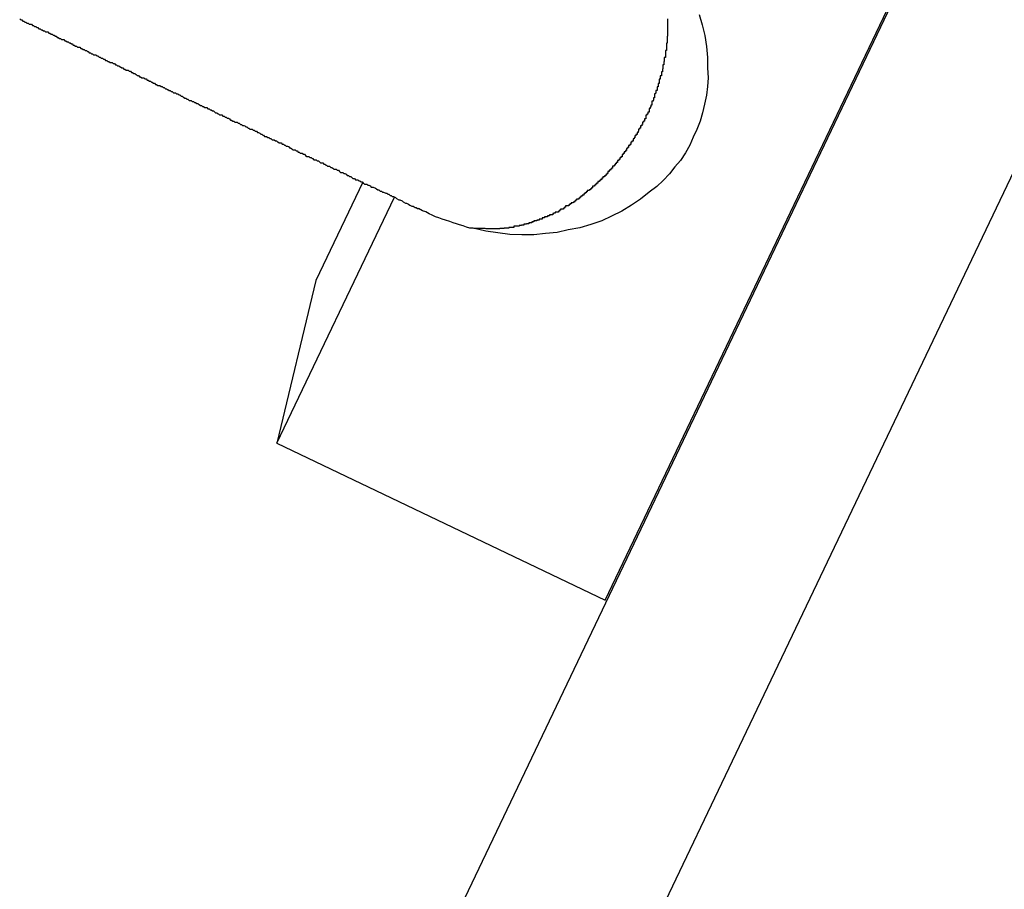
# Model space of a CAD drawing. Extents: x -23.4 to 23.4, y -8.7 to 8.7.
# Drawn here: x -8.5 to -8.3, y 3.9 to 4.2 of the extents above; entities that cross this region are included whole.
import ezdxf

# ---------------------------------------------------------------- set-up
doc = ezdxf.new("R2010")
doc.units = 0
doc.layers.get('0').update_dxf_attribs({"linetype": 'CONTINUOUS'})

msp = doc.modelspace()

# ---------------------------------------------------------------- linework, layer by layer
at = {"color": 0}
for points in [[(-8.4317, 3.9021), (-8.276, 4.2287)], [(-8.4317, 3.9021), (-8.276, 4.2287)], [(-8.4317, 3.9021), (-8.276, 4.2287)], [(-8.4317, 3.9021), (-8.276, 4.2287)], [(-8.4317, 3.9021), (-8.276, 4.2287)], [(-8.4317, 3.9021), (-8.276, 4.2287)], [(-8.4317, 3.9021), (-8.276, 4.2287)], [(-8.4317, 3.9021), (-8.276, 4.2287)], [(-8.4317, 3.9021), (-8.276, 4.2287)], [(-8.4317, 3.9021), (-8.276, 4.2287)], [(-8.4317, 3.9021), (-8.276, 4.2287)], [(-8.4317, 3.9021), (-8.276, 4.2287)], [(-8.4317, 3.9021), (-8.276, 4.2287)], [(-8.4317, 3.9021), (-8.276, 4.2287)], [(-8.4317, 3.9021), (-8.276, 4.2287)], [(-8.4317, 3.9021), (-8.276, 4.2287)], [(-8.4317, 3.9021), (-8.276, 4.2287)], [(-8.4317, 3.9021), (-8.276, 4.2287)], [(-8.4317, 3.9021), (-8.276, 4.2287)], [(-8.4317, 3.9021), (-8.276, 4.2287)], [(-8.4317, 3.9021), (-8.276, 4.2287)], [(-8.3874, 3.9961), (-8.2797, 4.2218)], [(-8.3874, 3.9961), (-8.2797, 4.2218)], [(-8.3874, 3.9961), (-8.2797, 4.2218)], [(-8.3874, 3.9961), (-8.2797, 4.2218)], [(-8.3874, 3.9961), (-8.2797, 4.2218)], [(-8.3874, 3.9961), (-8.2797, 4.2218)], [(-8.3874, 3.9961), (-8.2797, 4.2218)], [(-8.3874, 3.9961), (-8.2797, 4.2218)], [(-8.3874, 3.9961), (-8.2797, 4.2218)], [(-8.3874, 3.9961), (-8.2797, 4.2218)], [(-8.3874, 3.9961), (-8.2797, 4.2218)], [(-8.3874, 3.9961), (-8.2797, 4.2218)], [(-8.3874, 3.9961), (-8.2797, 4.2218)], [(-8.3874, 3.9961), (-8.2797, 4.2218)], [(-8.3874, 3.9961), (-8.2797, 4.2218)], [(-8.3874, 3.9961), (-8.2797, 4.2218)], [(-8.3874, 3.9961), (-8.2797, 4.2218)], [(-8.3874, 3.9961), (-8.2797, 4.2218)], [(-8.3874, 3.9961), (-8.2797, 4.2218)], [(-8.3874, 3.9961), (-8.2797, 4.2218)], [(-8.3874, 3.9961), (-8.2797, 4.2218)], [(-8.2259, 4.2174), (-8.4077, 3.8364)], [(-8.2259, 4.2174), (-8.4077, 3.8364)], [(-8.2259, 4.2174), (-8.4077, 3.8364)], [(-8.2259, 4.2174), (-8.4077, 3.8364)], [(-8.2259, 4.2174), (-8.4077, 3.8364)], [(-8.2259, 4.2174), (-8.4077, 3.8364)], [(-8.2259, 4.2174), (-8.4077, 3.8364)], [(-8.2259, 4.2174), (-8.4077, 3.8364)], [(-8.2259, 4.2174), (-8.4077, 3.8364)], [(-8.2259, 4.2174), (-8.4077, 3.8364)], [(-8.2259, 4.2174), (-8.4077, 3.8364)], [(-8.2259, 4.2174), (-8.4077, 3.8364)], [(-8.2259, 4.2174), (-8.4077, 3.8364)], [(-8.2259, 4.2174), (-8.4077, 3.8364)], [(-8.2259, 4.2174), (-8.4077, 3.8364)], [(-8.2259, 4.2174), (-8.4077, 3.8364)], [(-8.2259, 4.2174), (-8.4077, 3.8364)], [(-8.2259, 4.2174), (-8.4077, 3.8364)], [(-8.2259, 4.2174), (-8.4077, 3.8364)], [(-8.2259, 4.2174), (-8.4077, 3.8364)], [(-8.2259, 4.2174), (-8.4077, 3.8364)], [(-8.5482, 4.1558), (-8.5479, 4.1555), (-8.5476, 4.1555), (-8.5473, 4.1552), (-8.5471, 4.1552), (-8.5468, 4.1549), (-8.5465, 4.1549), (-8.5462, 4.1546), (-8.5459, 4.1546), (-8.5456, 4.1543), (-8.5453, 4.1543), (-8.545, 4.1543), (-8.545, 4.1543), (-8.545, 4.1543), (-8.5447, 4.154), (-8.5444, 4.154), (-8.5441, 4.1537), (-8.5438, 4.1537), (-8.5435, 4.1534), (-8.5432, 4.1534), (-8.5429, 4.1531), (-8.5426, 4.1531), (-8.5423, 4.1528), (-8.542, 4.1528), (-8.5417, 4.1525), (-8.5414, 4.1525), (-8.5411, 4.1522), (-8.5408, 4.1522), (-8.5405, 4.1522), (-8.5405, 4.1522), (-8.5405, 4.1522), (-8.5402, 4.1519), (-8.5399, 4.1519), (-8.5396, 4.1516), (-8.5393, 4.1516), (-8.539, 4.1513), (-8.5387, 4.1513), (-8.5384, 4.151), (-8.5382, 4.151), (-8.5379, 4.1507), (-8.5376, 4.1507), (-8.5373, 4.1504), (-8.537, 4.1504), (-8.5367, 4.1501), (-8.5364, 4.1501), (-8.5361, 4.1501), (-8.5361, 4.1501), (-8.5361, 4.1501), (-8.5358, 4.1498), (-8.5355, 4.1498), (-8.5352, 4.1495), (-8.5349, 4.1495), (-8.5346, 4.1492), (-8.5343, 4.1492), (-8.534, 4.1489), (-8.5338, 4.1489), (-8.5335, 4.1486), (-8.5332, 4.1486), (-8.5329, 4.1483), (-8.5326, 4.1483), (-8.5323, 4.148), (-8.532, 4.148), (-8.5317, 4.148), (-8.5317, 4.148), (-8.5317, 4.148), (-8.5314, 4.1477), (-8.5311, 4.1477), (-8.5308, 4.1474), (-8.5305, 4.1474), (-8.5302, 4.1471), (-8.5299, 4.1471), (-8.5296, 4.1468), (-8.5294, 4.1468), (-8.5291, 4.1465), (-8.5288, 4.1465), (-8.5285, 4.1462), (-8.5282, 4.1462), (-8.5279, 4.1459), (-8.5276, 4.1459), (-8.5273, 4.1459), (-8.5273, 4.1459), (-8.5273, 4.1459), (-8.527, 4.1456), (-8.5267, 4.1456), (-8.5264, 4.1453), (-8.5261, 4.1453), (-8.5258, 4.145), (-8.5255, 4.145), (-8.5252, 4.1447), (-8.5249, 4.1447), (-8.5246, 4.1444), (-8.5243, 4.1444), (-8.524, 4.1441), (-8.5237, 4.1441), (-8.5234, 4.1438), (-8.5231, 4.1438), (-8.5228, 4.1438), (-8.5228, 4.1438), (-8.5228, 4.1438), (-8.5225, 4.1435), (-8.5222, 4.1435), (-8.5219, 4.1432), (-8.5216, 4.1432), (-8.5213, 4.1429), (-8.521, 4.1429), (-8.5207, 4.1426), (-8.5205, 4.1426), (-8.5202, 4.1423), (-8.5199, 4.1423), (-8.5196, 4.142), (-8.5193, 4.142), (-8.519, 4.1417), (-8.5187, 4.1417), (-8.5184, 4.1417), (-8.5184, 4.1417), (-8.5184, 4.1417), (-8.5181, 4.1414), (-8.5178, 4.1414), (-8.5175, 4.1411), (-8.5172, 4.1411), (-8.5169, 4.1408), (-8.5166, 4.1408), (-8.5163, 4.1405), (-8.5162, 4.1405), (-8.5159, 4.1402), (-8.5156, 4.1402), (-8.5153, 4.1399), (-8.515, 4.1399), (-8.5147, 4.1396), (-8.5144, 4.1396), (-8.5141, 4.1396), (-8.5141, 4.1396), (-8.5141, 4.1396), (-8.5138, 4.1393), (-8.5135, 4.1393), (-8.5132, 4.139), (-8.5129, 4.139), (-8.5126, 4.1387), (-8.5123, 4.1387), (-8.512, 4.1384), (-8.5118, 4.1384), (-8.5115, 4.1381), (-8.5112, 4.1381), (-8.5109, 4.1378), (-8.5106, 4.1378), (-8.5103, 4.1375), (-8.51, 4.1375), (-8.5097, 4.1375), (-8.5097, 4.1375), (-8.5097, 4.1375), (-8.5094, 4.1372), (-8.5091, 4.1372), (-8.5088, 4.1369), (-8.5085, 4.1369), (-8.5082, 4.1366), (-8.5079, 4.1366), (-8.5076, 4.1364), (-8.5075, 4.1364), (-8.5072, 4.1361), (-8.5069, 4.1361), (-8.5066, 4.1358), (-8.5063, 4.1358), (-8.506, 4.1355), (-8.5057, 4.1355), (-8.5054, 4.1355), (-8.5054, 4.1355), (-8.5054, 4.1355), (-8.5051, 4.1352), (-8.5048, 4.1352), (-8.5045, 4.1349), (-8.5042, 4.1349), (-8.5039, 4.1346), (-8.5036, 4.1346), (-8.5033, 4.1343), (-8.5032, 4.1343), (-8.5029, 4.134), (-8.5026, 4.134), (-8.5023, 4.1337), (-8.502, 4.1337), (-8.5017, 4.1334), (-8.5014, 4.1334), (-8.5011, 4.1334), (-8.5011, 4.1334), (-8.5011, 4.1334), (-8.5008, 4.1331), (-8.5005, 4.1331), (-8.5002, 4.1328), (-8.4999, 4.1328), (-8.4996, 4.1325), (-8.4993, 4.1325), (-8.499, 4.1323), (-8.4989, 4.1323), (-8.4986, 4.132), (-8.4983, 4.132), (-8.498, 4.1317), (-8.4977, 4.1317), (-8.4974, 4.1314), (-8.4971, 4.1314), (-8.4968, 4.1314), (-8.4968, 4.1314), (-8.4968, 4.1314), (-8.4965, 4.1311), (-8.4962, 4.1311), (-8.4959, 4.1308), (-8.4956, 4.1308), (-8.4953, 4.1305), (-8.495, 4.1305), (-8.4947, 4.1303), (-8.4947, 4.1303), (-8.4944, 4.13), (-8.4941, 4.13), (-8.4938, 4.1297), (-8.4936, 4.1297), (-8.4933, 4.1294), (-8.493, 4.1294), (-8.4927, 4.1294), (-8.4927, 4.1294), (-8.4927, 4.1294), (-8.4924, 4.1291), (-8.4921, 4.1291), (-8.4918, 4.1288), (-8.4915, 4.1288), (-8.4912, 4.1285), (-8.4909, 4.1285), (-8.4906, 4.1283), (-8.4906, 4.1283), (-8.4903, 4.128), (-8.49, 4.128), (-8.4897, 4.1277), (-8.4894, 4.1277), (-8.4891, 4.1274), (-8.4888, 4.1274), (-8.4885, 4.1274), (-8.4885, 4.1274), (-8.4885, 4.1274), (-8.4882, 4.1271), (-8.4879, 4.1271), (-8.4876, 4.1268), (-8.4873, 4.1268), (-8.487, 4.1265), (-8.4867, 4.1265), (-8.4864, 4.1264), (-8.4864, 4.1264), (-8.4861, 4.1261), (-8.4858, 4.1261), (-8.4855, 4.1258), (-8.4853, 4.1258), (-8.485, 4.1255), (-8.4847, 4.1255), (-8.4844, 4.1255), (-8.4844, 4.1255), (-8.4844, 4.1255), (-8.4841, 4.1252), (-8.4838, 4.1252), (-8.4835, 4.1249), (-8.4832, 4.1249), (-8.4829, 4.1246), (-8.4826, 4.1246), (-8.4823, 4.1244), (-8.4823, 4.1244), (-8.482, 4.1241), (-8.4817, 4.1241), (-8.4814, 4.1238), (-8.4813, 4.1238), (-8.481, 4.1235), (-8.4807, 4.1235), (-8.4804, 4.1235), (-8.4804, 4.1235), (-8.4804, 4.1235), (-8.4801, 4.1232), (-8.4798, 4.1232), (-8.4795, 4.1229), (-8.4792, 4.1229), (-8.4789, 4.1226), (-8.4786, 4.1226), (-8.4783, 4.1226), (-8.4783, 4.1226), (-8.478, 4.1223), (-8.4777, 4.1223), (-8.4774, 4.122), (-8.4773, 4.122), (-8.477, 4.1217), (-8.4767, 4.1217), (-8.4764, 4.1217), (-8.4764, 4.1217), (-8.4764, 4.1217), (-8.4761, 4.1214), (-8.4758, 4.1214), (-8.4755, 4.1211), (-8.4753, 4.1211), (-8.475, 4.1208), (-8.4747, 4.1208), (-8.4744, 4.1207), (-8.4744, 4.1207), (-8.4741, 4.1204), (-8.4738, 4.1204), (-8.4735, 4.1201), (-8.4735, 4.1201), (-8.4732, 4.1198), (-8.4729, 4.1198), (-8.4726, 4.1198), (-8.4726, 4.1198), (-8.4726, 4.1198), (-8.4723, 4.1195), (-8.472, 4.1195), (-8.4717, 4.1192), (-8.4715, 4.1192), (-8.4712, 4.1189), (-8.4709, 4.1189), (-8.4706, 4.1189), (-8.4706, 4.1189), (-8.4703, 4.1186), (-8.47, 4.1186), (-8.4697, 4.1183), (-8.4697, 4.1183), (-8.4694, 4.118), (-8.4691, 4.118), (-8.4688, 4.118), (-8.4688, 4.118), (-8.4688, 4.118), (-8.4685, 4.1177), (-8.4682, 4.1177), (-8.4679, 4.1174), (-8.4677, 4.1174), (-8.4674, 4.1171), (-8.4671, 4.1171), (-8.4668, 4.1171), (-8.4668, 4.1171), (-8.4665, 4.1168), (-8.4662, 4.1168), (-8.4659, 4.1165), (-8.4659, 4.1165), (-8.4656, 4.1162), (-8.4653, 4.1162), (-8.465, 4.1162), (-8.465, 4.1162), (-8.465, 4.1162), (-8.4647, 4.1159), (-8.4644, 4.1159), (-8.4641, 4.1156), (-8.464, 4.1156), (-8.4637, 4.1153), (-8.4634, 4.1153), (-8.4631, 4.1153), (-8.4631, 4.1153), (-8.4628, 4.115), (-8.4625, 4.115), (-8.4622, 4.1148), (-8.4622, 4.1148), (-8.4619, 4.1145), (-8.4616, 4.1145), (-8.4613, 4.1145), (-8.4613, 4.1145), (-8.4613, 4.1145), (-8.461, 4.1142), (-8.4607, 4.1142), (-8.4604, 4.1139), (-8.4604, 4.1139), (-8.4601, 4.1136), (-8.4598, 4.1136), (-8.4595, 4.1136), (-8.4595, 4.1136), (-8.4592, 4.1133), (-8.4589, 4.1133), (-8.4586, 4.1131), (-8.4586, 4.1131), (-8.4583, 4.1128), (-8.4582, 4.1128), (-8.4579, 4.1128), (-8.4579, 4.1128), (-8.4579, 4.1128), (-8.4576, 4.1125), (-8.4573, 4.1125), (-8.457, 4.1122), (-8.457, 4.1122), (-8.4567, 4.1119), (-8.4566, 4.1119), (-8.4563, 4.1119), (-8.4563, 4.1119), (-8.456, 4.1116), (-8.4557, 4.1116), (-8.4554, 4.1116), (-8.4554, 4.1116), (-8.4551, 4.1113), (-8.4551, 4.1113), (-8.4548, 4.1113), (-8.4548, 4.1113), (-8.4548, 4.1113), (-8.4545, 4.111), (-8.4542, 4.111), (-8.4539, 4.1107), (-8.4538, 4.1107), (-8.4535, 4.1104), (-8.4532, 4.1104), (-8.4529, 4.1104), (-8.4529, 4.1104), (-8.4526, 4.1101), (-8.4523, 4.1101), (-8.452, 4.1099), (-8.452, 4.1099), (-8.4517, 4.1096), (-8.4514, 4.1096), (-8.4511, 4.1096), (-8.4511, 4.1096), (-8.4511, 4.1096), (-8.4505, 4.1093), (-8.4502, 4.1091), (-8.4499, 4.1088), (-8.4496, 4.1088), (-8.4492, 4.1085), (-8.4489, 4.1085), (-8.4486, 4.1082), (-8.4483, 4.1082), (-8.4477, 4.1079), (-8.4474, 4.1079), (-8.4471, 4.1076), (-8.4468, 4.1076), (-8.4465, 4.1073), (-8.4462, 4.1073), (-8.4459, 4.107), (-8.4456, 4.107), (-8.4456, 4.107), (-8.445, 4.1067), (-8.4447, 4.1064), (-8.4441, 4.1061), (-8.4438, 4.1061), (-8.4432, 4.1058), (-8.4429, 4.1055), (-8.4423, 4.1052), (-8.442, 4.1052), (-8.4414, 4.1049), (-8.4411, 4.1046), (-8.4405, 4.1043), (-8.4402, 4.1043), (-8.4396, 4.104), (-8.4393, 4.104), (-8.439, 4.1037), (-8.4387, 4.1037)], [(-8.3616, 4.157), (-8.3608, 4.1542), (-8.3601, 4.1512), (-8.3596, 4.1482), (-8.3593, 4.1452), (-8.3593, 4.1423), (-8.3593, 4.1423), (-8.3592, 4.1396), (-8.3593, 4.1372), (-8.3596, 4.1348), (-8.3602, 4.1324), (-8.3607, 4.13), (-8.3614, 4.1277), (-8.3623, 4.1254), (-8.3633, 4.1233), (-8.3642, 4.1211), (-8.3654, 4.119), (-8.3668, 4.1169), (-8.3683, 4.1151), (-8.3698, 4.1132), (-8.3715, 4.1114), (-8.3733, 4.1097), (-8.3754, 4.1082), (-8.3754, 4.1082), (-8.3777, 4.1063), (-8.3802, 4.1046), (-8.3829, 4.103), (-8.3857, 4.1016), (-8.3884, 4.1003), (-8.3914, 4.0993), (-8.3944, 4.0984), (-8.3976, 4.0978), (-8.4006, 4.0971), (-8.4038, 4.0968), (-8.407, 4.0965), (-8.4103, 4.0965), (-8.4136, 4.0966), (-8.4169, 4.097), (-8.4202, 4.0975), (-8.4237, 4.0983)], [(-8.3703, 4.1558), (-8.3703, 4.1555), (-8.3703, 4.1555), (-8.3703, 4.1552), (-8.3703, 4.1552), (-8.3703, 4.1549), (-8.3703, 4.1549), (-8.3703, 4.1549), (-8.3703, 4.1549), (-8.3703, 4.1549), (-8.3703, 4.1546), (-8.3703, 4.1546), (-8.3703, 4.1543), (-8.3703, 4.1543), (-8.3703, 4.154), (-8.3703, 4.154), (-8.3703, 4.1539), (-8.3703, 4.1539), (-8.3703, 4.1536), (-8.3703, 4.1536), (-8.3703, 4.1533), (-8.3703, 4.1533), (-8.3703, 4.153), (-8.3703, 4.153), (-8.3703, 4.153), (-8.3703, 4.153), (-8.3703, 4.153), (-8.3703, 4.1527), (-8.3703, 4.1527), (-8.3703, 4.1524), (-8.3703, 4.1524), (-8.3703, 4.1521), (-8.3703, 4.1521), (-8.3703, 4.1519), (-8.3703, 4.1519), (-8.3703, 4.1516), (-8.3703, 4.1516), (-8.3703, 4.1513), (-8.3703, 4.1513), (-8.3703, 4.151), (-8.3703, 4.151), (-8.3703, 4.151), (-8.3704, 4.151), (-8.3704, 4.151), (-8.3704, 4.1507), (-8.3704, 4.1507), (-8.3704, 4.1504), (-8.3704, 4.1504), (-8.3704, 4.1501), (-8.3704, 4.1501), (-8.3704, 4.15), (-8.3704, 4.15), (-8.3704, 4.1497), (-8.3704, 4.1497), (-8.3704, 4.1494), (-8.3704, 4.1494), (-8.3704, 4.1491), (-8.3704, 4.1491), (-8.3704, 4.1491), (-8.3706, 4.1491), (-8.3706, 4.1491), (-8.3706, 4.1488), (-8.3706, 4.1488), (-8.3706, 4.1485), (-8.3706, 4.1485), (-8.3706, 4.1482), (-8.3706, 4.1482), (-8.3706, 4.148), (-8.3706, 4.148), (-8.3706, 4.1477), (-8.3706, 4.1477), (-8.3706, 4.1474), (-8.3706, 4.1474), (-8.3706, 4.1471), (-8.3706, 4.1471), (-8.3706, 4.1471), (-8.3709, 4.1471), (-8.3709, 4.1471), (-8.3709, 4.1468), (-8.3709, 4.1468), (-8.3709, 4.1465), (-8.3709, 4.1465), (-8.3709, 4.1462), (-8.3709, 4.1462), (-8.3709, 4.1461), (-8.3709, 4.1461), (-8.3709, 4.1458), (-8.3709, 4.1458), (-8.3709, 4.1455), (-8.3709, 4.1455), (-8.3709, 4.1452), (-8.3709, 4.1452), (-8.3709, 4.1452), (-8.3712, 4.1452), (-8.3712, 4.1452), (-8.3712, 4.1449), (-8.3712, 4.1449), (-8.3712, 4.1446), (-8.3712, 4.1446), (-8.3712, 4.1443), (-8.3712, 4.1443), (-8.3712, 4.1441), (-8.3713, 4.1441), (-8.3713, 4.1438), (-8.3713, 4.1438), (-8.3713, 4.1435), (-8.3713, 4.1435), (-8.3713, 4.1432), (-8.3713, 4.1432), (-8.3713, 4.1432), (-8.3716, 4.1432), (-8.3716, 4.1432), (-8.3716, 4.1429), (-8.3716, 4.1429), (-8.3716, 4.1426), (-8.3716, 4.1426), (-8.3716, 4.1423), (-8.3716, 4.1423), (-8.3716, 4.1421), (-8.3717, 4.1421), (-8.3717, 4.1418), (-8.3717, 4.1418), (-8.3717, 4.1415), (-8.3717, 4.1415), (-8.3717, 4.1412), (-8.3717, 4.1412), (-8.3717, 4.1412), (-8.372, 4.1412), (-8.372, 4.1412), (-8.372, 4.1409), (-8.372, 4.1409), (-8.372, 4.1406), (-8.372, 4.1406), (-8.372, 4.1403), (-8.372, 4.1403), (-8.372, 4.1401), (-8.3723, 4.1401), (-8.3723, 4.1398), (-8.3723, 4.1398), (-8.3723, 4.1395), (-8.3723, 4.1395), (-8.3723, 4.1392), (-8.3723, 4.1392), (-8.3723, 4.1392), (-8.3726, 4.1392), (-8.3726, 4.1392), (-8.3726, 4.1389), (-8.3726, 4.1389), (-8.3726, 4.1386), (-8.3726, 4.1386), (-8.3726, 4.1383), (-8.3726, 4.1383), (-8.3726, 4.138), (-8.3729, 4.138), (-8.3729, 4.1377), (-8.3729, 4.1377), (-8.3729, 4.1374), (-8.3729, 4.1374), (-8.3729, 4.1371), (-8.3729, 4.1371), (-8.3729, 4.1371), (-8.3732, 4.1371), (-8.3732, 4.1371), (-8.3732, 4.1368), (-8.3732, 4.1368), (-8.3732, 4.1365), (-8.3732, 4.1365), (-8.3732, 4.1362), (-8.3732, 4.1362), (-8.3732, 4.1361), (-8.3735, 4.1361), (-8.3735, 4.1358), (-8.3735, 4.1358), (-8.3735, 4.1355), (-8.3736, 4.1355), (-8.3736, 4.1352), (-8.3736, 4.1352), (-8.3736, 4.1352), (-8.3739, 4.1352), (-8.3739, 4.1352), (-8.3739, 4.1349), (-8.3739, 4.1349), (-8.3739, 4.1346), (-8.3739, 4.1346), (-8.3739, 4.1343), (-8.3739, 4.1343), (-8.3739, 4.1341), (-8.3742, 4.1341), (-8.3742, 4.1338), (-8.3742, 4.1338), (-8.3742, 4.1335), (-8.3743, 4.1335), (-8.3743, 4.1332), (-8.3743, 4.1332), (-8.3743, 4.1332), (-8.3746, 4.1332), (-8.3746, 4.1332), (-8.3746, 4.1329), (-8.3746, 4.1329), (-8.3746, 4.1326), (-8.3746, 4.1326), (-8.3746, 4.1323), (-8.3746, 4.1323), (-8.3746, 4.1321), (-8.3749, 4.1321), (-8.3749, 4.1318), (-8.3749, 4.1318), (-8.3749, 4.1315), (-8.3751, 4.1315), (-8.3751, 4.1312), (-8.3751, 4.1312), (-8.3751, 4.1312), (-8.3754, 4.1312), (-8.3754, 4.1312), (-8.3754, 4.1309), (-8.3754, 4.1309), (-8.3754, 4.1306), (-8.3754, 4.1306), (-8.3754, 4.1303), (-8.3754, 4.1303), (-8.3754, 4.1302), (-8.3757, 4.1302), (-8.3757, 4.1299), (-8.3757, 4.1299), (-8.3757, 4.1296), (-8.376, 4.1296), (-8.376, 4.1293), (-8.376, 4.1293), (-8.376, 4.1293), (-8.3763, 4.1293), (-8.3763, 4.1293), (-8.3763, 4.129), (-8.3763, 4.129), (-8.3763, 4.1287), (-8.3763, 4.1287), (-8.3763, 4.1284), (-8.3763, 4.1284), (-8.3763, 4.1283), (-8.3766, 4.1283), (-8.3766, 4.128), (-8.3766, 4.128), (-8.3766, 4.1277), (-8.3769, 4.1277), (-8.3769, 4.1274), (-8.3769, 4.1274), (-8.3769, 4.1274), (-8.3772, 4.1274), (-8.3772, 4.1274), (-8.3772, 4.1271), (-8.3772, 4.1271), (-8.3772, 4.1268), (-8.3774, 4.1268), (-8.3774, 4.1265), (-8.3774, 4.1265), (-8.3774, 4.1264), (-8.3777, 4.1264), (-8.3777, 4.1261), (-8.3777, 4.1261), (-8.3777, 4.1258), (-8.378, 4.1258), (-8.378, 4.1255), (-8.378, 4.1255), (-8.378, 4.1255), (-8.3783, 4.1255), (-8.3783, 4.1255), (-8.3783, 4.1252), (-8.3783, 4.1252), (-8.3783, 4.1249), (-8.3784, 4.1249), (-8.3784, 4.1246), (-8.3784, 4.1246), (-8.3784, 4.1246), (-8.3787, 4.1246), (-8.3787, 4.1243), (-8.3787, 4.1243), (-8.3787, 4.124), (-8.379, 4.124), (-8.379, 4.1237), (-8.379, 4.1237), (-8.379, 4.1237), (-8.3793, 4.1237), (-8.3793, 4.1237), (-8.3793, 4.1234), (-8.3793, 4.1234), (-8.3793, 4.1231), (-8.3795, 4.1231), (-8.3795, 4.1228), (-8.3795, 4.1228), (-8.3795, 4.1228), (-8.3798, 4.1228), (-8.3798, 4.1225), (-8.3798, 4.1225), (-8.3798, 4.1222), (-8.3801, 4.1222), (-8.3801, 4.1219), (-8.3801, 4.1219), (-8.3801, 4.1219), (-8.3804, 4.1219), (-8.3804, 4.1219), (-8.3804, 4.1216), (-8.3804, 4.1216), (-8.3804, 4.1213), (-8.3807, 4.1213), (-8.3807, 4.121), (-8.3807, 4.121), (-8.3807, 4.121), (-8.381, 4.121), (-8.381, 4.1207), (-8.381, 4.1207), (-8.381, 4.1205), (-8.3813, 4.1205), (-8.3813, 4.1202), (-8.3813, 4.1202), (-8.3813, 4.1202), (-8.3816, 4.1202), (-8.3816, 4.1202), (-8.3816, 4.1199), (-8.3816, 4.1199), (-8.3816, 4.1196), (-8.3819, 4.1196), (-8.3819, 4.1193), (-8.3819, 4.1193), (-8.3819, 4.1193), (-8.3822, 4.1193), (-8.3822, 4.119), (-8.3822, 4.119), (-8.3822, 4.1188), (-8.3825, 4.1188), (-8.3825, 4.1185), (-8.3825, 4.1185), (-8.3825, 4.1185), (-8.3828, 4.1185), (-8.3828, 4.1185), (-8.3828, 4.1182), (-8.3828, 4.1182), (-8.3828, 4.1179), (-8.3831, 4.1179), (-8.3831, 4.1176), (-8.3831, 4.1176), (-8.3831, 4.1176), (-8.3834, 4.1176), (-8.3834, 4.1173), (-8.3834, 4.1173), (-8.3834, 4.1172), (-8.3837, 4.1172), (-8.3837, 4.1169), (-8.3838, 4.1169), (-8.3838, 4.1169), (-8.3841, 4.1169), (-8.3841, 4.1169), (-8.3841, 4.1166), (-8.3841, 4.1166), (-8.3841, 4.1163), (-8.3844, 4.1163), (-8.3844, 4.116), (-8.3844, 4.116), (-8.3844, 4.116), (-8.3847, 4.116), (-8.3847, 4.1157), (-8.3847, 4.1157), (-8.3847, 4.1156), (-8.385, 4.1156), (-8.385, 4.1153), (-8.3851, 4.1153), (-8.3851, 4.1153), (-8.3854, 4.1153), (-8.3854, 4.1153), (-8.3854, 4.115), (-8.3854, 4.115), (-8.3854, 4.1148), (-8.3857, 4.1148), (-8.3857, 4.1145), (-8.3857, 4.1145), (-8.3857, 4.1145), (-8.386, 4.1145), (-8.386, 4.1142), (-8.386, 4.1142), (-8.386, 4.1142), (-8.3863, 4.1142), (-8.3863, 4.1139), (-8.3864, 4.1139), (-8.3864, 4.1139), (-8.3867, 4.1139), (-8.3867, 4.1139), (-8.3867, 4.1136), (-8.3867, 4.1136), (-8.3867, 4.1133), (-8.387, 4.1133), (-8.387, 4.113), (-8.387, 4.113), (-8.387, 4.113), (-8.3873, 4.113), (-8.3873, 4.1127), (-8.3873, 4.1127), (-8.3873, 4.1127), (-8.3876, 4.1127), (-8.3876, 4.1124), (-8.3878, 4.1124), (-8.3878, 4.1124), (-8.3881, 4.1124), (-8.3881, 4.1124), (-8.3881, 4.1121), (-8.3881, 4.1121), (-8.3881, 4.112), (-8.3884, 4.112), (-8.3884, 4.1117), (-8.3884, 4.1117), (-8.3884, 4.1117), (-8.3887, 4.1117), (-8.3887, 4.1114), (-8.3887, 4.1114), (-8.3887, 4.1114), (-8.389, 4.1114), (-8.389, 4.1111), (-8.3892, 4.1111), (-8.3892, 4.1111), (-8.3895, 4.1111), (-8.3895, 4.1111), (-8.3895, 4.1108), (-8.3895, 4.1108), (-8.3895, 4.1107), (-8.3898, 4.1107), (-8.3898, 4.1104), (-8.3898, 4.1104), (-8.3898, 4.1104), (-8.3901, 4.1104), (-8.3901, 4.1101), (-8.3901, 4.1101), (-8.3901, 4.1101), (-8.3904, 4.1101), (-8.3904, 4.1098), (-8.3906, 4.1098), (-8.3906, 4.1098), (-8.3909, 4.1098), (-8.3909, 4.1098), (-8.3909, 4.1095), (-8.3909, 4.1095), (-8.3909, 4.1094), (-8.3912, 4.1094), (-8.3912, 4.1091), (-8.3912, 4.1091), (-8.3912, 4.1091), (-8.3915, 4.1091), (-8.3915, 4.1088), (-8.3915, 4.1088), (-8.3915, 4.1088), (-8.3918, 4.1088), (-8.3918, 4.1086), (-8.3921, 4.1086), (-8.3921, 4.1086), (-8.3924, 4.1086), (-8.3924, 4.1086), (-8.3924, 4.1083), (-8.3924, 4.1083), (-8.3924, 4.1083), (-8.3927, 4.1083), (-8.3927, 4.108), (-8.3927, 4.108), (-8.3927, 4.108), (-8.393, 4.108), (-8.393, 4.1077), (-8.393, 4.1077), (-8.393, 4.1077), (-8.3933, 4.1077), (-8.3933, 4.1074), (-8.3935, 4.1074), (-8.3935, 4.1074), (-8.3938, 4.1074), (-8.3938, 4.1074), (-8.3938, 4.1071), (-8.3938, 4.1071), (-8.3938, 4.1071), (-8.3941, 4.1071), (-8.3941, 4.1068), (-8.3941, 4.1068), (-8.3941, 4.1068), (-8.3944, 4.1068), (-8.3944, 4.1065), (-8.3944, 4.1065), (-8.3944, 4.1065), (-8.3947, 4.1065), (-8.3947, 4.1063), (-8.395, 4.1063), (-8.395, 4.1063), (-8.3953, 4.1063), (-8.3953, 4.1063), (-8.3953, 4.106), (-8.3953, 4.106), (-8.3953, 4.106), (-8.3956, 4.106), (-8.3956, 4.1057), (-8.3956, 4.1057), (-8.3956, 4.1057), (-8.3959, 4.1057), (-8.3959, 4.1054), (-8.3959, 4.1054), (-8.3959, 4.1054), (-8.3962, 4.1054), (-8.3962, 4.1053), (-8.3965, 4.1053), (-8.3965, 4.1053), (-8.3968, 4.1053), (-8.3968, 4.1053), (-8.3968, 4.105), (-8.3968, 4.105), (-8.3968, 4.105), (-8.3971, 4.105), (-8.3971, 4.1047), (-8.3971, 4.1047), (-8.3971, 4.1047), (-8.3974, 4.1047), (-8.3974, 4.1044), (-8.3974, 4.1044), (-8.3974, 4.1044), (-8.3977, 4.1044), (-8.3977, 4.1044), (-8.398, 4.1044), (-8.398, 4.1044), (-8.3983, 4.1044), (-8.3983, 4.1044), (-8.3983, 4.1041), (-8.3983, 4.1041), (-8.3983, 4.1041), (-8.3986, 4.1041), (-8.3986, 4.1038), (-8.3986, 4.1038), (-8.3986, 4.1038), (-8.3989, 4.1038), (-8.3989, 4.1035), (-8.3989, 4.1035), (-8.3989, 4.1035), (-8.3992, 4.1035), (-8.3992, 4.1035), (-8.3994, 4.1035), (-8.3994, 4.1035), (-8.3997, 4.1035), (-8.3997, 4.1035), (-8.3997, 4.1032), (-8.3997, 4.1032), (-8.3997, 4.1032), (-8.4, 4.1032), (-8.4, 4.103), (-8.4, 4.103), (-8.4, 4.103), (-8.4003, 4.103), (-8.4003, 4.1027), (-8.4003, 4.1027), (-8.4003, 4.1027), (-8.4006, 4.1027), (-8.4006, 4.1027), (-8.4009, 4.1027), (-8.4009, 4.1027), (-8.4012, 4.1027), (-8.4012, 4.1027), (-8.4012, 4.1024), (-8.4012, 4.1024), (-8.4012, 4.1024), (-8.4015, 4.1024), (-8.4015, 4.1023), (-8.4015, 4.1023), (-8.4015, 4.1023), (-8.4018, 4.1023), (-8.4018, 4.102), (-8.4018, 4.102), (-8.4018, 4.102), (-8.4021, 4.102), (-8.4021, 4.102), (-8.4024, 4.102), (-8.4024, 4.102), (-8.4027, 4.102), (-8.4027, 4.102), (-8.4027, 4.1017), (-8.4027, 4.1017), (-8.4027, 4.1017), (-8.403, 4.1017), (-8.403, 4.1017), (-8.403, 4.1017), (-8.403, 4.1017), (-8.4033, 4.1017), (-8.4033, 4.1014), (-8.4033, 4.1014), (-8.4033, 4.1014), (-8.4036, 4.1014), (-8.4036, 4.1014), (-8.4038, 4.1014), (-8.4038, 4.1014), (-8.4041, 4.1014), (-8.4041, 4.1014), (-8.4041, 4.1011), (-8.4041, 4.1011), (-8.4041, 4.1011), (-8.4044, 4.1011), (-8.4044, 4.1011), (-8.4044, 4.1011), (-8.4044, 4.1011), (-8.4047, 4.1011), (-8.4047, 4.1008), (-8.4047, 4.1008), (-8.4047, 4.1008), (-8.405, 4.1008), (-8.405, 4.1008), (-8.4053, 4.1008), (-8.4053, 4.1008), (-8.4056, 4.1008), (-8.4056, 4.1008), (-8.4056, 4.1005), (-8.4056, 4.1005), (-8.4056, 4.1005), (-8.4059, 4.1005), (-8.4059, 4.1005), (-8.4059, 4.1005), (-8.4059, 4.1005), (-8.4062, 4.1005), (-8.4062, 4.1003), (-8.4062, 4.1003), (-8.4062, 4.1003), (-8.4065, 4.1003), (-8.4065, 4.1003), (-8.4067, 4.1003), (-8.4067, 4.1003), (-8.407, 4.1003), (-8.407, 4.1003), (-8.407, 4.1), (-8.407, 4.1), (-8.407, 4.1), (-8.4073, 4.1), (-8.4073, 4.1), (-8.4073, 4.1), (-8.4073, 4.1), (-8.4076, 4.1), (-8.4076, 4.0998), (-8.4076, 4.0998), (-8.4076, 4.0998), (-8.4079, 4.0998), (-8.4079, 4.0998), (-8.4081, 4.0998), (-8.4081, 4.0998), (-8.4084, 4.0998), (-8.4084, 4.0998), (-8.4084, 4.0995), (-8.4084, 4.0995), (-8.4084, 4.0995), (-8.4087, 4.0995), (-8.4087, 4.0995), (-8.4087, 4.0995), (-8.4087, 4.0995), (-8.409, 4.0995), (-8.409, 4.0994), (-8.409, 4.0994), (-8.409, 4.0994), (-8.4093, 4.0994), (-8.4093, 4.0994), (-8.4095, 4.0994), (-8.4095, 4.0994), (-8.4098, 4.0994), (-8.4098, 4.0994), (-8.4098, 4.0991), (-8.4098, 4.0991), (-8.4098, 4.0991), (-8.4101, 4.0991), (-8.4101, 4.0991), (-8.4101, 4.0991), (-8.4101, 4.0991), (-8.4104, 4.0991), (-8.4104, 4.099), (-8.4104, 4.099), (-8.4104, 4.099), (-8.4107, 4.099), (-8.4107, 4.099), (-8.4108, 4.099), (-8.4108, 4.099), (-8.4111, 4.099), (-8.4111, 4.099), (-8.4111, 4.0988), (-8.4111, 4.0988), (-8.4111, 4.0988), (-8.4114, 4.0988), (-8.4114, 4.0988), (-8.4114, 4.0988), (-8.4114, 4.0988), (-8.4117, 4.0988), (-8.4117, 4.0988), (-8.4117, 4.0988), (-8.4117, 4.0988), (-8.412, 4.0988), (-8.412, 4.0988), (-8.4122, 4.0988), (-8.4122, 4.0988), (-8.4125, 4.0988), (-8.4125, 4.0988), (-8.4125, 4.0985), (-8.4125, 4.0985), (-8.4125, 4.0985), (-8.4128, 4.0985), (-8.4128, 4.0985), (-8.4128, 4.0985), (-8.4128, 4.0985), (-8.4131, 4.0985), (-8.4131, 4.0985), (-8.4131, 4.0985), (-8.4131, 4.0985), (-8.4134, 4.0985), (-8.4134, 4.0985), (-8.4136, 4.0985), (-8.4136, 4.0985), (-8.4139, 4.0985), (-8.4139, 4.0985), (-8.4139, 4.0983), (-8.4139, 4.0983), (-8.4139, 4.0983), (-8.4142, 4.0983), (-8.4142, 4.0983), (-8.4142, 4.0983), (-8.4142, 4.0983), (-8.4145, 4.0983), (-8.4145, 4.0983), (-8.4145, 4.0983), (-8.4145, 4.0983), (-8.4148, 4.0983), (-8.4148, 4.0983), (-8.4149, 4.0983), (-8.4149, 4.0983), (-8.4152, 4.0983), (-8.4152, 4.0983), (-8.4152, 4.0982), (-8.4152, 4.0982), (-8.4152, 4.0982), (-8.4155, 4.0982), (-8.4155, 4.0982), (-8.4155, 4.0982), (-8.4155, 4.0982), (-8.4158, 4.0982), (-8.4158, 4.0982), (-8.4158, 4.0982), (-8.4158, 4.0982), (-8.4161, 4.0982), (-8.4161, 4.0982), (-8.4161, 4.0982), (-8.4161, 4.0982), (-8.4164, 4.0982), (-8.4164, 4.0982), (-8.4164, 4.0981), (-8.4164, 4.0981), (-8.4164, 4.0981), (-8.4167, 4.0981), (-8.4167, 4.0981), (-8.4168, 4.0981), (-8.4168, 4.0981), (-8.4171, 4.0981), (-8.4171, 4.0981), (-8.4171, 4.0981), (-8.4171, 4.0981), (-8.4174, 4.0981), (-8.4174, 4.0981), (-8.4177, 4.0981), (-8.4177, 4.0981), (-8.418, 4.0981), (-8.418, 4.0981), (-8.418, 4.0981), (-8.4183, 4.0981), (-8.4183, 4.0981), (-8.4186, 4.0981), (-8.4186, 4.0981), (-8.4189, 4.0981), (-8.4189, 4.0981), (-8.4192, 4.0981), (-8.4192, 4.0981), (-8.4195, 4.0981), (-8.4195, 4.0981), (-8.4198, 4.0981), (-8.4198, 4.0981), (-8.4201, 4.0981), (-8.4201, 4.0981), (-8.4204, 4.0982), (-8.4204, 4.0982), (-8.4204, 4.0982), (-8.4207, 4.0982), (-8.4207, 4.0982), (-8.421, 4.0982), (-8.421, 4.0982), (-8.4213, 4.0982), (-8.4216, 4.0982), (-8.4219, 4.0982), (-8.4219, 4.0982), (-8.4222, 4.0982), (-8.4225, 4.0982), (-8.4228, 4.0982), (-8.4228, 4.0982), (-8.4231, 4.0982), (-8.4234, 4.0982), (-8.4237, 4.0983)], [(-8.454, 4.1109), (-8.4669, 4.0839)], [(-8.454, 4.1109), (-8.4669, 4.0839)], [(-8.454, 4.1109), (-8.4669, 4.0839)], [(-8.454, 4.1109), (-8.4669, 4.0839)], [(-8.454, 4.1109), (-8.4669, 4.0839)], [(-8.454, 4.1109), (-8.4669, 4.0839)], [(-8.454, 4.1109), (-8.4669, 4.0839)], [(-8.454, 4.1109), (-8.4669, 4.0839)], [(-8.454, 4.1109), (-8.4669, 4.0839)], [(-8.454, 4.1109), (-8.4669, 4.0839)], [(-8.454, 4.1109), (-8.4669, 4.0839)], [(-8.454, 4.1109), (-8.4669, 4.0839)], [(-8.454, 4.1109), (-8.4669, 4.0839)], [(-8.454, 4.1109), (-8.4669, 4.0839)], [(-8.454, 4.1109), (-8.4669, 4.0839)], [(-8.454, 4.1109), (-8.4669, 4.0839)], [(-8.454, 4.1109), (-8.4669, 4.0839)], [(-8.454, 4.1109), (-8.4669, 4.0839)], [(-8.454, 4.1109), (-8.4669, 4.0839)], [(-8.454, 4.1109), (-8.4669, 4.0839)], [(-8.454, 4.1109), (-8.4669, 4.0839)], [(-8.454, 4.1109), (-8.454, 4.1109)], [(-8.4776, 4.0392), (-8.4453, 4.1068)], [(-8.4776, 4.0392), (-8.4453, 4.1068)], [(-8.4776, 4.0392), (-8.4453, 4.1068)], [(-8.4776, 4.0392), (-8.4453, 4.1068)], [(-8.4776, 4.0392), (-8.4453, 4.1068)], [(-8.4776, 4.0392), (-8.4453, 4.1068)], [(-8.4776, 4.0392), (-8.4453, 4.1068)], [(-8.4776, 4.0392), (-8.4453, 4.1068)], [(-8.4776, 4.0392), (-8.4453, 4.1068)], [(-8.4776, 4.0392), (-8.4453, 4.1068)], [(-8.4776, 4.0392), (-8.4453, 4.1068)], [(-8.4776, 4.0392), (-8.4453, 4.1068)], [(-8.4776, 4.0392), (-8.4453, 4.1068)], [(-8.4776, 4.0392), (-8.4453, 4.1068)], [(-8.4776, 4.0392), (-8.4453, 4.1068)], [(-8.4776, 4.0392), (-8.4453, 4.1068)], [(-8.4776, 4.0392), (-8.4453, 4.1068)], [(-8.4776, 4.0392), (-8.4453, 4.1068)], [(-8.4776, 4.0392), (-8.4453, 4.1068)], [(-8.4776, 4.0392), (-8.4453, 4.1068)], [(-8.4776, 4.0392), (-8.4453, 4.1068)], [(-8.4453, 4.1068), (-8.4453, 4.1068)], [(-8.4237, 4.0983), (-8.4237, 4.0983), (-8.4246, 4.0983), (-8.4255, 4.0986), (-8.4264, 4.0989), (-8.4274, 4.0992), (-8.4283, 4.0995), (-8.4292, 4.0998), (-8.4301, 4.1001), (-8.4313, 4.1005), (-8.4322, 4.1008), (-8.4331, 4.1011), (-8.434, 4.1014), (-8.4349, 4.1019), (-8.4358, 4.1022), (-8.4367, 4.1028), (-8.4376, 4.1031), (-8.4387, 4.1037)], [(-8.4669, 4.0839), (-8.4776, 4.0392)], [(-8.4669, 4.0839), (-8.4776, 4.0392)], [(-8.4669, 4.0839), (-8.4776, 4.0392)], [(-8.4669, 4.0839), (-8.4776, 4.0392)], [(-8.4669, 4.0839), (-8.4776, 4.0392)], [(-8.4669, 4.0839), (-8.4776, 4.0392)], [(-8.4669, 4.0839), (-8.4776, 4.0392)], [(-8.4669, 4.0839), (-8.4776, 4.0392)], [(-8.4669, 4.0839), (-8.4776, 4.0392)], [(-8.4669, 4.0839), (-8.4776, 4.0392)], [(-8.4669, 4.0839), (-8.4776, 4.0392)], [(-8.4669, 4.0839), (-8.4776, 4.0392)], [(-8.4669, 4.0839), (-8.4776, 4.0392)], [(-8.4669, 4.0839), (-8.4776, 4.0392)], [(-8.4669, 4.0839), (-8.4776, 4.0392)], [(-8.4669, 4.0839), (-8.4776, 4.0392)], [(-8.4669, 4.0839), (-8.4776, 4.0392)], [(-8.4669, 4.0839), (-8.4776, 4.0392)], [(-8.4669, 4.0839), (-8.4776, 4.0392)], [(-8.4669, 4.0839), (-8.4776, 4.0392)], [(-8.4669, 4.0839), (-8.4776, 4.0392)], [(-8.4669, 4.0839), (-8.4669, 4.0839)], [(-8.4669, 4.0839), (-8.4669, 4.0839)], [(-8.355, 4.0638), (-8.355, 4.0638), (-8.355, 4.0638), (-8.355, 4.0638), (-8.355, 4.0638), (-8.355, 4.0638), (-8.355, 4.0638), (-8.355, 4.0638), (-8.355, 4.0638), (-8.355, 4.0638), (-8.355, 4.0638), (-8.355, 4.0638), (-8.355, 4.0638), (-8.355, 4.0638), (-8.355, 4.0638), (-8.355, 4.0638), (-8.355, 4.0638), (-8.355, 4.0638), (-8.355, 4.0638)], [(-8.4776, 4.0392), (-8.4776, 4.0392)], [(-8.4776, 4.0392), (-8.4776, 4.0392)], [(-8.4776, 4.0392), (-8.4776, 4.0392)], [(-8.4776, 4.0392), (-8.3874, 3.9961)], [(-8.4776, 4.0392), (-8.3874, 3.9961)], [(-8.4776, 4.0392), (-8.3874, 3.9961)], [(-8.4776, 4.0392), (-8.3874, 3.9961)], [(-8.4776, 4.0392), (-8.3874, 3.9961)], [(-8.4776, 4.0392), (-8.3874, 3.9961)], [(-8.4776, 4.0392), (-8.3874, 3.9961)], [(-8.4776, 4.0392), (-8.3874, 3.9961)], [(-8.4776, 4.0392), (-8.3874, 3.9961)], [(-8.4776, 4.0392), (-8.3874, 3.9961)], [(-8.4776, 4.0392), (-8.3874, 3.9961)], [(-8.4776, 4.0392), (-8.3874, 3.9961)], [(-8.4776, 4.0392), (-8.3874, 3.9961)], [(-8.4776, 4.0392), (-8.3874, 3.9961)], [(-8.4776, 4.0392), (-8.3874, 3.9961)], [(-8.4776, 4.0392), (-8.3874, 3.9961)], [(-8.4776, 4.0392), (-8.3874, 3.9961)], [(-8.4776, 4.0392), (-8.3874, 3.9961)], [(-8.4776, 4.0392), (-8.3874, 3.9961)], [(-8.4776, 4.0392), (-8.3874, 3.9961)], [(-8.4776, 4.0392), (-8.3874, 3.9961)], [(-8.3874, 3.9961), (-8.3874, 3.9961)], [(-8.3874, 3.9961), (-8.3874, 3.9961)], [(-8.3873, 3.9962), (-8.3873, 3.9962), (-8.3873, 3.9962), (-8.3873, 3.9962), (-8.3873, 3.9962), (-8.3873, 3.9962), (-8.3873, 3.9962), (-8.3873, 3.9962), (-8.3873, 3.9962), (-8.3873, 3.9962), (-8.3873, 3.9962), (-8.3873, 3.9962), (-8.3873, 3.9962), (-8.3873, 3.9962), (-8.3873, 3.9962), (-8.3873, 3.9962), (-8.3873, 3.9962), (-8.3873, 3.9962), (-8.3873, 3.9962), (-8.3873, 3.9962), (-8.3873, 3.9962), (-8.3873, 3.9962), (-8.3873, 3.9962), (-8.3873, 3.9962), (-8.3873, 3.9962), (-8.3873, 3.9962), (-8.3873, 3.9962), (-8.3873, 3.9962), (-8.3873, 3.9962), (-8.3873, 3.9962), (-8.3873, 3.9962), (-8.3873, 3.9962), (-8.3873, 3.9962), (-8.3873, 3.9962), (-8.3873, 3.9962), (-8.3873, 3.9962), (-8.3873, 3.9962), (-8.3873, 3.9962), (-8.3873, 3.9962), (-8.3873, 3.9962), (-8.3873, 3.9962), (-8.3873, 3.9962), (-8.3873, 3.9962), (-8.3873, 3.9962), (-8.3873, 3.9962), (-8.3873, 3.9962), (-8.3873, 3.9962), (-8.3873, 3.9962), (-8.3873, 3.9962), (-8.3873, 3.9962), (-8.3873, 3.9962), (-8.3873, 3.9962), (-8.3873, 3.9962), (-8.3873, 3.9962), (-8.3873, 3.9962), (-8.3873, 3.9962), (-8.3873, 3.9962), (-8.3873, 3.9962), (-8.3873, 3.9962), (-8.3873, 3.9962), (-8.3873, 3.9962), (-8.3873, 3.9962), (-8.3873, 3.9962), (-8.3873, 3.9962), (-8.3873, 3.9962), (-8.3873, 3.9962), (-8.3873, 3.9962)]]:
    msp.add_lwpolyline(points, dxfattribs=at)

doc.saveas('drawing.dxf')
